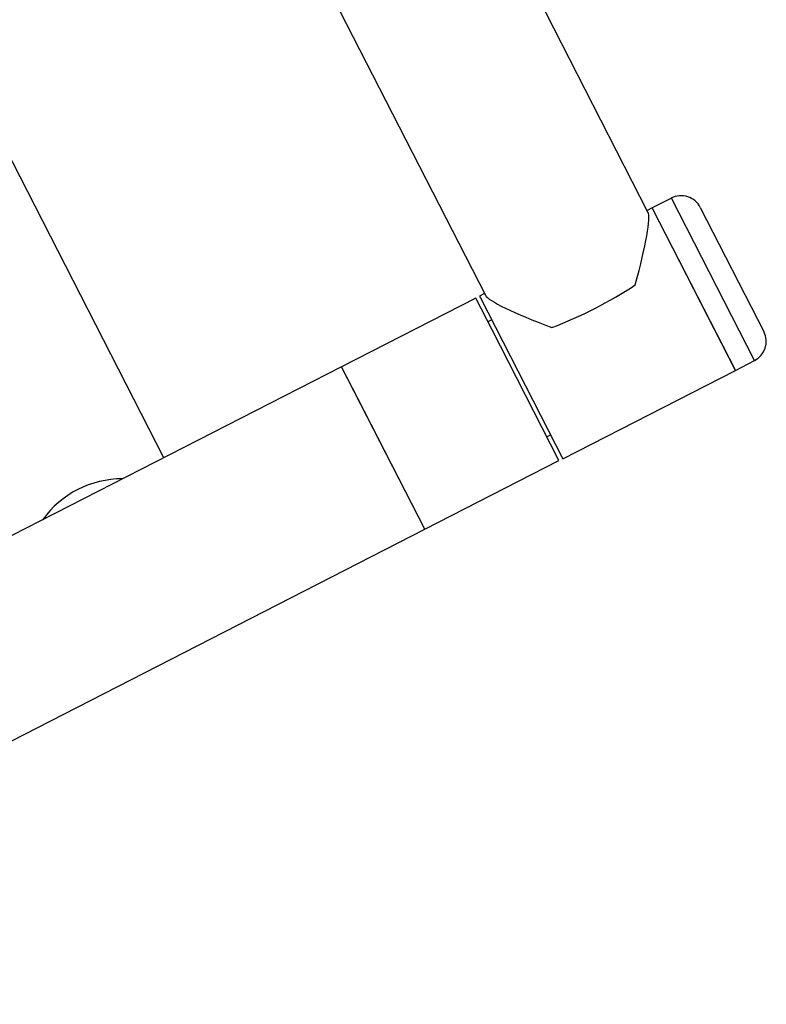
# Model space of a CAD drawing. Units: millimetres. Extents: x 0 to 69.7, y 0 to 81.8.
# Drawn here: x 45.5 to 45.8, y 50.7 to 51.1 of the extents above; entities that cross this region are included whole.
import ezdxf

# ---------------------------------------------------------------- set-up
doc = ezdxf.new("R2010")
doc.units = ezdxf.units.MM

msp = doc.modelspace()

# ---------------------------------------------------------------- linework, layer by layer
at = {"color": 7, "linetype": 'Continuous', "lineweight": 25}
for p, q in [((45.56221, 50.90656), (45.3613, 51.299)), ((45.72271, 50.98806), (45.66003, 51.11048)), ((45.60612, 51.08287), (45.66879, 50.96046)), ((45.73045, 50.99269), (45.72409, 50.98944)), ((45.75805, 50.93878), (45.73045, 50.99269)), ((45.72409, 50.98944), (45.72244, 50.98859)), ((45.75169, 50.93552), (45.72409, 50.98944)), ((45.72409, 50.98944), (45.72436, 50.98891)), ((45.72436, 50.98891), (45.75169, 50.93552)), ((45.74006, 50.98959), (45.76115, 50.94839)), ((45.66852, 50.96099), (45.66687, 50.96014)), ((45.66559, 50.95949), (45.62109, 50.9367)), ((45.671, 50.94893), (45.66559, 50.95949)), ((45.66687, 50.96014), (45.66714, 50.95961)), ((45.66714, 50.95961), (45.69447, 50.90622)), ((45.6709, 50.95226), (45.66963, 50.95161)), ((45.6932, 50.90557), (45.671, 50.94893)), ((45.75169, 50.93552), (45.75805, 50.93878)), ((45.62109, 50.9367), (44.83269, 50.53307)), ((45.64869, 50.88279), (45.62109, 50.9367)), ((45.6265, 50.92614), (45.62109, 50.9367)), ((45.69447, 50.90622), (45.75169, 50.93552)), ((45.64869, 50.88279), (45.6265, 50.92614)), ((45.68916, 50.91346), (45.69043, 50.91411)), ((45.64869, 50.88279), (45.6932, 50.90557)), ((44.86029, 50.47916), (45.64869, 50.88279))]:
    msp.add_line(p, q, dxfattribs=at)
for centre, radius, start, end in [((45.7337, 50.98633), 0.00714, 27.1109, 117.1109), ((45.64066, 51.08186), 0.14133, 290.8018, 303.42), ((45.7548, 50.94513), 0.00714, 297.1109, 27.1109), ((45.54834, 50.86721), 0.03233, 89.7318, 144.4899)]:
    msp.add_arc(centre, radius, start, end, dxfattribs=at)
for major_axis, start_param, end_param in [((0.01309, 0.04056), 5.151587, 6.183906), ((0.04056, -0.01309), 3.240872, 4.273191)]:
    msp.add_ellipse((45.70928, 50.94783), major_axis=major_axis, ratio=0.099606, start_param=start_param, end_param=end_param, dxfattribs=at)

doc.saveas('drawing.dxf')
